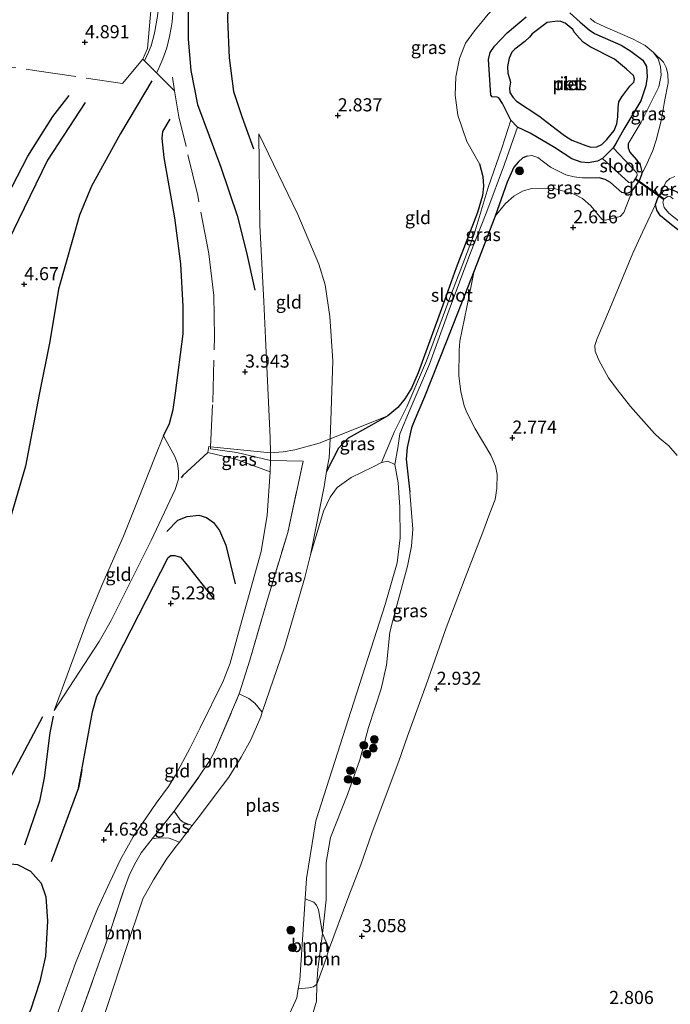
# Model space of a CAD drawing. Units: metres. Extents: x 201064 to 204716, y 481248 to 487501.
# Drawn here: x 203415 to 203539, y 482035 to 482223 of the extents above; entities that cross this region are included whole.
import ezdxf
from ezdxf.enums import TextEntityAlignment as Align

# ---------------------------------------------------------------- set-up
doc = ezdxf.new("R2010")
doc.units = ezdxf.units.M
doc.linetypes.add('IE-TERREINAFSCHEIDING', pattern=[10, 8, -2])
doc.layers.get('0').update_dxf_attribs({"lineweight": 25})
for name, color, linetype, lineweight in [('B-ME-GR-BOOM-GV-B6', 93, 'Continuous', 18), ('B-ME-GR-BOOM-S-B1', 93, 'Continuous', 18), ('B-ME-GR-STRUIKEN-GV-B6', 93, 'Continuous', 18), ('B-ME-GW-GRONDWERKLIJN-L-B1', 10, 'Continuous', 25), ('B-ME-GW-HOOGTEPUNT-S-B1', 10, 'Continuous', 25), ('B-ME-GW-INSTEEKWATERGANG-L-B1', 10, 'Continuous', 25), ('B-ME-GW-KRUINLIJN-L-B1', 93, 'Continuous', 18), ('B-ME-GW-TEENLIJN-L-B1', 93, 'Continuous', 18), ('B-ME-IE-GRASLAND-GV-B6', 93, 'Continuous', 18), ('B-ME-IE-GRONDWERKLIJN-GROND_INGERICHT-GV-B6', 253, 'Continuous', 18), ('B-ME-IE-RIET-GV-B6', 10, 'Continuous', 25), ('B-ME-IE-TERREINAFSCHEIDING-DOORGANG-L-B1', 8, 'IE-TERREINAFSCHEIDING-KUNSTMATIG-OPEN', 18), ('B-ME-IE-TERREINAFSCHEIDING-RASTERHEKWERK-L-B1', 8, 'IE-TERREINAFSCHEIDING', 18), ('B-ME-KW-DUIKER-GV-B6', 10, 'Continuous', 25), ('B-ME-OG-BREUK-L-B1', 10, 'Continuous', 25), ('B-ME-OG-WATER-GV-B6', 153, 'Continuous', 18), ('B-ME-VH-VERH_SOORT-HALF_VERHARDING-GV-B6', 8, 'IE-TERREINAFSCHEIDING-NATUURLIJK-HOUTWAL', 18)]:
    doc.layers.add(name, color=color, linetype=linetype, lineweight=lineweight)
doc.styles.add('NLCS-ISO', font='NLCS-ISO.TTF')
doc.linetypes.add('IE-TERREINAFSCHEIDING-KUNSTMATIG-OPEN', pattern='A,7,-1.5,[67,NLCS.SHX,S=0.75,R=0,X=0,Y=0],-1.5', length=10)
doc.linetypes.add('IE-TERREINAFSCHEIDING-NATUURLIJK-HOUTWAL', pattern='A,7,-1.5,[67,NLCS.SHX,S=0.75,R=45,X=0,Y=0],-1.5,7,-1.5,[70,NLCS.SHX,S=0.75,R=0,X=0,Y=0],-1.5', length=20)

# ---------------------------------------------------------------- blocks, each defined once
blk = doc.blocks.new('boom')
blk.add_hatch(color=256).paths.add_polyline_path([(-0.75, 0, 1), (0.75, 0, 1)])
blk.add_circle((0, 0), 0.75)
blk = doc.blocks.new('hoogtepunt')
for p, q in [((-0.5, 0), (0.5, 0)), ((0, 0.5), (0, -0.5))]:
    blk.add_line(p, q)

msp = doc.modelspace()

# ---------------------------------------------------------------- linework, layer by layer
at = {"layer": 'B-ME-GR-BOOM-GV-B6'}
for points in [[(203456.47, 482094.69, 3.4), (203458.28, 482093.79, 2.78), (203459.44, 482092.89, 2.44), (203460.86, 482091.18, 1.84), (203460.55, 482090.27, 1.84), (203458.67, 482085.89, 1.84), (203456.83, 482082.56, 1.84), (203454.47, 482078.76, 1.84), (203451.87, 482075.31, 1.84), (203449.05, 482071.56, 1.84), (203447.48, 482069.53, 1.84), (203445.76, 482070.16, 2.45), (203445.15, 482070.62, 2.78), (203444.03, 482072.29, 3.45), (203448.87, 482078.99, 3.33), (203450.73, 482081.75, 3.33), (203451.75, 482083.6, 3.33), (203456.47, 482094.69, 3.4)], [(203429.33, 482029.12, 1.84), (203428.87, 482029.13, 2.21), (203427.63, 482029.5, 2.61), (203426.58, 482030.36, 2.91), (203425.71, 482032.2, 3.28), (203429.86, 482043.74, 3.23), (203431.79, 482049.3, 3.3), (203434.4, 482057.21, 3.13), (203435.46, 482060, 3.15), (203436.47, 482062.08, 3.13), (203437.71, 482064.28, 3.1), (203439.8, 482067, 3.1), (203441, 482067.16, 2.89), (203443.05, 482067.11, 2.34), (203445.03, 482066.36, 1.84), (203444.21, 482065.31, 1.84), (203442.58, 482063.12, 1.84), (203440.07, 482059.18, 1.84), (203438.07, 482055.5, 1.84), (203434.65, 482045.47, 1.84), (203429.33, 482029.12, 1.84)], [(203472.36, 482048.89, 2.76), (203471.44, 482042.1, 2.76), (203471.25, 482039.22, 2.76), (203470.63, 482038.72, 2.76), (203469.72, 482038.52, 2.73), (203467.72, 482038.35, 1.84), (203468.02, 482040, 1.84), (203469.02, 482055.52, 1.84), (203470.71, 482054.9, 2.38), (203471.23, 482054.35, 2.44), (203471.59, 482053.44, 2.49), (203472.36, 482048.89, 2.76)], [(203472.36, 482048.89, 2.76), (203473.5, 482046.31, 2.79), (203473.51, 482045.65, 2.81), (203473.08, 482044.11, 2.81), (203471.25, 482039.22, 2.76), (203471.44, 482042.1, 2.76), (203472.36, 482048.89, 2.76)]]:
    msp.add_polyline3d(points, dxfattribs=at)
at = {"layer": 'B-ME-GR-STRUIKEN-GV-B6'}
for points in [[(203539.06, 482190.93, 2.56), (203538.47, 482191.05, 2.56), (203537.58, 482190.72, 2.56), (203536.44, 482189.47, 2.56), (203537.98, 482192.43, 2.56), (203538.69, 482193.04, 2.56), (203539.63, 482193.42, 2.67)], [(203547.48, 482177.55, 2.73), (203538.7, 482184.47, 2.73), (203536.9, 482185.94, 2.73), (203536.16, 482187, 2.73), (203535.96, 482188.1, 2.7), (203536.44, 482189.47, 2.56), (203537.58, 482190.72, 2.56), (203538.47, 482191.05, 2.56), (203539.06, 482190.93, 2.56)], [(203540.08, 482140.14, 2.86), (203538.5, 482142.01, 2.86), (203536.76, 482143.41, 2.82), (203535.74, 482144.37, 2.82), (203531.14, 482149.49, 2.82), (203528.59, 482152.73, 2.82), (203526.97, 482154.99, 2.82), (203525.09, 482158.36, 2.72), (203524.43, 482160.09, 2.69), (203524.38, 482161.17, 2.69), (203524.77, 482162.5, 2.69), (203527.15, 482168, 2.69), (203531.61, 482178.8, 2.76), (203533.45, 482182.76, 2.76), (203535.96, 482188.1, 2.7), (203536.16, 482187, 2.73), (203536.9, 482185.94, 2.73), (203538.7, 482184.47, 2.73), (203547.48, 482177.55, 2.73)], [(203539.31, 482189.17, 1.84), (203538.66, 482189.64, 1.84), (203538.21, 482189.63, 1.84), (203537.55, 482189.1, 1.84), (203537.31, 482188.5, 1.84), (203537.57, 482187.5, 1.84), (203538.49, 482186.42, 1.84), (203547.07, 482179.61, 1.84)]]:
    msp.add_polyline3d(points, dxfattribs=at)
at = {"layer": 'B-ME-GW-GRONDWERKLIJN-L-B1'}
for points in [[(203449.61, 482265.21, 4.18), (203448.21, 482251.24, 4.31), (203447.57, 482243.57, 4.33), (203446.97, 482235.58, 4.33), (203446.75, 482230.29, 4.33), (203446.73, 482226.12, 4.33), (203446.73, 482219.64, 4.28), (203447.22, 482213.67, 4.16), (203448.46, 482207.16, 4.01), (203452.92, 482195.19, 3.81), (203456.03, 482185.96, 3.81), (203457.83, 482178.92, 3.81), (203459.4, 482171.7, 3.83)], [(203427.03, 482207.55, 5.11), (203419.82, 482196.55, 5.03), (203414.32, 482185.16, 4.83), (203399.96, 482155.59, 4.76), (203392.71, 482138.6, 4.73), (203391.67, 482135.42, 4.71), (203390.54, 482130.27, 4.78)], [(203450.43, 482140.7, 4.45), (203445.69, 482136.34, 4.78), (203445.35, 482135.88, 4.78)], [(203425.73, 482076.72, 5.35), (203428.42, 482091.24, 5.35), (203429.28, 482094.24, 5.35), (203430.19, 482095.93, 5.3), (203442.86, 482120.68, 5.42), (203443.39, 482121.08, 5.35), (203444.17, 482121.1, 5.35), (203445.23, 482120.73, 5.35), (203446.28, 482119.52, 5.35), (203451.68, 482112.66, 4.92)], [(203418.91, 482090.3, 4.42), (203412.57, 482078.35, 4.62), (203408.7, 482072.15, 4.8), (203406.42, 482068.72, 4.58)], [(203426.38, 482080.23, 5.32), (203426.25, 482079.35, 5.33), (203425.73, 482076.72, 5.35), (203423.33, 482070.17, 5.12), (203420.52, 482062.6, 4.96)], [(203395.67, 482032.61, 4.65), (203394.62, 482040.11, 4.92), (203394.06, 482044.47, 5.03), (203394.01, 482047.61, 5.14), (203394.25, 482049.93, 5.26), (203395.18, 482052.69, 5.28), (203396.25, 482055.09, 5.05), (203398.49, 482058.7, 4.83), (203401, 482061.69, 4.65), (203402.24, 482062.42, 4.65), (203404.28, 482062.96, 4.58), (203409.04, 482062.51, 4.6), (203414.11, 482062.07, 4.6), (203416.62, 482060.81, 4.65), (203418.63, 482058.54, 4.8), (203419.5, 482055.94, 4.94), (203419.83, 482051.25, 4.85), (203419.45, 482044.59, 4.85), (203418.37, 482039.77, 4.87), (203416.59, 482034.29, 4.8), (203411.89, 482024.98, 4.42)]]:
    msp.add_polyline3d(points, dxfattribs=at)
at = {"layer": 'B-ME-GW-INSTEEKWATERGANG-L-B1'}
for points in [[(203530.74, 482199.68, 2.64), (203530.7, 482198.91, 2.64), (203531.06, 482198.06, 2.64), (203532.3, 482196.63, 2.64), (203532.99, 482195.62, 2.63), (203533.34, 482194.35, 2.63), (203533.28, 482193.74, 2.63), (203532.82, 482192.61, 2.63), (203531.59, 482190.92, 2.63), (203530.96, 482190.39, 2.63), (203530.47, 482190.19, 2.63), (203529.52, 482190.37, 2.63), (203527.37, 482192.25, 2.47), (203526.34, 482192.85, 2.47), (203525.2, 482193.19, 2.47)], [(203502.32, 482195.81, 2.38), (203502.98, 482193.44, 2.38), (203503.1, 482191.58, 2.51), (203502.87, 482189.76, 2.6), (203501.93, 482186.52, 2.64), (203497.86, 482175.97, 2.6), (203495.31, 482168.85, 2.6), (203490.63, 482155.94, 2.6), (203489.33, 482152.99, 2.6), (203488.1, 482150.96, 2.6), (203486.75, 482149.32, 2.6), (203484.83, 482147.74, 2.6), (203481.68, 482145.97, 2.8), (203477.24, 482143.46, 2.6), (203475.39, 482141.58, 2.57), (203473.14, 482137.11, 2.47)], [(203511.46, 482197.27, 2.4), (203510.59, 482196.95, 2.4), (203509.71, 482196.17, 2.4), (203508.89, 482195.21, 2.4), (203507.58, 482192.35, 2.5), (203505.29, 482185.85, 2.76), (203501.31, 482175.41, 2.92), (203495.96, 482161.77, 2.82), (203491.85, 482151.35, 2.76), (203489.84, 482146.71, 2.76), (203489.37, 482145.43, 2.69), (203488.52, 482141.68, 2.53), (203488.31, 482139.48, 2.47), (203489.05, 482133.16, 2.4)], [(203554.04, 482170.68, 2.77), (203553.22, 482172.54, 2.77), (203551.88, 482174.13, 2.77), (203547.48, 482177.55, 2.73), (203538.7, 482184.47, 2.73), (203536.9, 482185.94, 2.73), (203536.16, 482187, 2.73), (203535.96, 482188.1, 2.7), (203536.44, 482189.47, 2.56), (203537.58, 482190.72, 2.56), (203538.47, 482191.05, 2.56), (203539.06, 482190.93, 2.56), (203540.15, 482190.45, 2.56), (203554.17, 482178.85, 2.7), (203554.89, 482178.31, 2.7), (203555.67, 482177.92, 2.7), (203556.62, 482177.81, 2.77)]]:
    msp.add_polyline3d(points, dxfattribs=at)
at = {"layer": 'B-ME-GW-KRUINLIJN-L-B1'}
for points in [[(203507.59, 482228.12, 2.38), (203504.01, 482224.41, 2.31), (203501.38, 482221.25, 2.35), (203499.68, 482218.85, 2.28), (203498.52, 482215.94, 2.22), (203497.83, 482212.47, 2.22), (203497.71, 482208.97, 2.19), (203498.21, 482205.13, 2.19), (203499.92, 482200.13, 2.22), (203502.32, 482195.81, 2.38)], [(203523.48, 482223.6, 2.44), (203524.37, 482222.88, 2.44), (203526.24, 482221.97, 2.44), (203531.56, 482219.7, 2.51), (203533.95, 482218.42, 2.57), (203535.58, 482217.1, 2.57), (203536.43, 482215.86, 2.57), (203536.9, 482214.41, 2.6), (203537.04, 482212.75, 2.64), (203536.58, 482210.55, 2.64), (203533.22, 482203.82, 2.64), (203530.74, 482199.68, 2.64)], [(203421.31, 482032.46, 4.43), (203425.19, 482043.22, 4.34), (203429.42, 482053.64, 4.3), (203431.77, 482058.69, 4.17), (203433.77, 482063.01, 4.05), (203436.2, 482067.36, 4.08), (203440.58, 482073.82, 4.21), (203442.97, 482076.97, 4.43), (203444.31, 482079.11, 4.43), (203446.99, 482084.25, 4.3), (203449, 482088.18, 4.46), (203453.4, 482097.11, 4.34), (203454.7, 482100.51, 4.3), (203456.69, 482107.71, 4.17), (203460.62, 482121.86, 4.4), (203461.79, 482128.74, 4.4), (203462.38, 482137.05, 4.4), (203462.41, 482139.2, 4.4), (203462.43, 482140.67, 4.38), (203462.35, 482143.5, 4.08), (203461.45, 482162.54, 3.76), (203461.18, 482169.56, 3.72), (203460.41, 482184.14, 3.4), (203460.22, 482201.55, 3.27)], [(203525.2, 482193.19, 2.47), (203521.99, 482193.19, 2.44), (203520.4, 482193.34, 2.47), (203518.8, 482193.75, 2.4), (203515.91, 482195.23, 2.4), (203513.47, 482197.02, 2.4), (203512.29, 482197.45, 2.4), (203511.46, 482197.27, 2.4)], [(203441.98, 482143.92, 3.6), (203444.16, 482139.94, 4.46), (203444.69, 482138.64, 4.65), (203444.87, 482137.17, 4.74), (203444.85, 482135.66, 4.74), (203444.2, 482133.66, 4.85), (203439.62, 482123.93, 4.83), (203432.02, 482108.63, 4.85), (203429.72, 482104.63, 4.62), (203421.11, 482091.45, 4.37)], [(203446.48, 482013.47, 2.59), (203455.21, 482019.55, 2.53), (203462.32, 482024.62, 2.57), (203468.91, 482029.6, 2.76), (203469.61, 482030.56, 2.76), (203471.19, 482035.99, 2.76), (203471.25, 482039.22, 2.76), (203471.44, 482042.1, 2.76), (203472.36, 482048.89, 2.76), (203473.05, 482055.37, 2.76), (203473.05, 482062.49, 2.66), (203473.89, 482067.21, 2.66), (203477.15, 482075.44, 2.66), (203479.5, 482082.08, 2.66), (203481.16, 482088.21, 2.53), (203483.54, 482095.6, 2.53), (203484.54, 482100.13, 2.53), (203485.23, 482106.43, 2.47), (203486.2, 482110.38, 2.47), (203488.59, 482119.06, 2.47), (203489.35, 482122.87, 2.47), (203489.61, 482126.12, 2.47), (203489.05, 482133.16, 2.4)]]:
    msp.add_polyline3d(points, dxfattribs=at)
at = {"layer": 'B-ME-GW-TEENLIJN-L-B1'}
for points in [[(203460.22, 482201.55, 3.27), (203467.61, 482186.16, 3.21), (203471.66, 482176.71, 2.98), (203472.84, 482172.71, 2.98), (203473.72, 482166.7, 2.95), (203474.34, 482158.2, 2.86), (203473.96, 482146.84, 2.63), (203473.79, 482143.32, 2.58), (203473.61, 482139.74, 2.53), (203473.14, 482137.11, 2.47), (203472.64, 482134.26, 2.4), (203470.05, 482121.21, 1.84)], [(203441.98, 482143.92, 3.6), (203440.41, 482139.97, 3.51), (203437.15, 482131.76, 3.35), (203434.38, 482124.76, 3.28), (203430.15, 482115.2, 3.44), (203427.39, 482108.59, 3.6), (203421.11, 482091.45, 4.37)]]:
    msp.add_polyline3d(points, dxfattribs=at)
at = {"layer": 'B-ME-IE-GRASLAND-GV-B6'}
for points in [[(203531.59, 482190.92, 2.63), (203530.96, 482190.39, 2.63), (203530.47, 482190.19, 2.63), (203529.52, 482190.37, 2.63), (203527.37, 482192.25, 2.47), (203526.34, 482192.85, 2.47), (203525.2, 482193.19, 2.47), (203521.99, 482193.19, 2.44), (203520.4, 482193.34, 2.47), (203518.8, 482193.75, 2.4), (203515.91, 482195.23, 2.4), (203513.47, 482197.02, 2.4), (203512.29, 482197.45, 2.4), (203511.46, 482197.27, 2.4), (203510.59, 482196.95, 2.4), (203509.71, 482196.17, 2.4), (203508.89, 482195.21, 2.4), (203507.58, 482192.35, 2.5), (203505.29, 482185.85, 2.76), (203501.31, 482175.41, 2.92), (203495.96, 482161.77, 2.82), (203491.85, 482151.35, 2.76), (203489.84, 482146.71, 2.76), (203489.37, 482145.43, 2.69), (203488.52, 482141.68, 2.53), (203488.31, 482139.48, 2.47), (203489.05, 482133.16, 2.4), (203489.61, 482126.12, 2.47), (203489.35, 482122.87, 2.47), (203488.59, 482119.06, 2.47), (203486.2, 482110.38, 2.47), (203485.23, 482106.43, 2.47), (203484.54, 482100.13, 2.53), (203483.54, 482095.6, 2.53), (203481.16, 482088.21, 2.53), (203479.5, 482082.08, 2.66), (203477.15, 482075.44, 2.66), (203473.89, 482067.21, 2.66), (203473.05, 482062.49, 2.66), (203473.05, 482055.37, 2.76), (203472.36, 482048.89, 2.76), (203471.59, 482053.44, 2.49), (203471.23, 482054.35, 2.44), (203470.71, 482054.9, 2.38), (203469.02, 482055.52, 1.84), (203469.27, 482059.4, 1.84), (203471.1, 482070.4, 1.84), (203477.25, 482089.69, 1.84), (203484.33, 482111.72, 1.84), (203486.63, 482119.65, 1.84), (203487.17, 482124.46, 1.84), (203487.12, 482130.31, 1.84), (203486.8, 482134.92, 1.84), (203486.15, 482138.41, 1.84), (203486.76, 482141.62, 2.17), (203487.14, 482144.27, 2.18), (203489.1, 482148.98, 2.19), (203492.81, 482157.6, 2.27), (203496.52, 482167.97, 2.23), (203500.46, 482178.52, 2.12), (203503.72, 482186.71, 2.28), (203507.13, 482195.8, 2.18), (203509.6, 482202.83, 1.78), (203512.01, 482201.66, 1.78), (203516.68, 482198.98, 1.78), (203519.99, 482196.82, 1.78), (203521.71, 482196.18, 1.78), (203523.08, 482196.04, 1.78), (203524.84, 482196.35, 1.78), (203525.81, 482196.87, 1.78), (203530.82, 482192.27, 1.78), (203531.38, 482192.2, 1.78), (203531.73, 482192.39, 1.78), (203532.41, 482193.62, 1.78), (203532.35, 482194.1, 1.78), (203527.83, 482198.86, 1.78), (203528.34, 482199.73, 1.78), (203529.91, 482202.44, 1.78), (203533.13, 482207.88, 1.78), (203534.09, 482210.72, 1.78), (203534.37, 482212.43, 1.78), (203534.23, 482214.41, 1.78), (203533.49, 482215.6, 1.78), (203531.25, 482217.35, 1.78), (203529.38, 482218.46, 1.78), (203524.29, 482220.72, 1.78), (203523.24, 482221.4, 1.78), (203521.52, 482222.89, 1.78), (203519.55, 482224.65, 1.78)], [(203511.21, 482223.87, 1.78), (203507.58, 482220.82, 1.78), (203505.17, 482218.28, 1.78), (203504.36, 482217.1, 1.78), (203504.05, 482215.77, 1.78), (203504.5, 482208.95, 1.78), (203504.73, 482208.65, 1.78), (203505.69, 482208.57, 1.78), (203506.01, 482208.44, 1.78), (203506.73, 482207.35, 1.78), (203508.29, 482204.19, 1.78), (203506.59, 482198.85, 2.06), (203504, 482191.3, 2.18), (203501.28, 482182.42, 2.2), (203496.45, 482169.72, 2.2), (203492.24, 482158.22, 2.19), (203488.43, 482149.45, 2.2), (203486.13, 482144.77, 2.07), (203483.59, 482138.82, 1.84), (203482.05, 482138.01, 1.84), (203477.83, 482135.93, 1.84), (203475.15, 482134.02, 1.84), (203473.81, 482132.21, 1.84), (203472.54, 482129.51, 1.84), (203470.05, 482121.21, 1.84), (203472.64, 482134.26, 2.4), (203473.14, 482137.11, 2.47), (203475.39, 482141.58, 2.57), (203477.24, 482143.46, 2.6), (203481.68, 482145.97, 2.8), (203484.83, 482147.74, 2.6), (203486.75, 482149.32, 2.6), (203488.1, 482150.96, 2.6), (203489.33, 482152.99, 2.6), (203490.63, 482155.94, 2.6), (203495.31, 482168.85, 2.6), (203497.86, 482175.97, 2.6), (203501.93, 482186.52, 2.64), (203502.87, 482189.76, 2.6), (203503.1, 482191.58, 2.51), (203502.98, 482193.44, 2.38), (203502.32, 482195.81, 2.38), (203499.92, 482200.13, 2.22), (203498.21, 482205.13, 2.19), (203497.71, 482208.97, 2.19), (203497.83, 482212.47, 2.22), (203498.52, 482215.94, 2.22), (203499.68, 482218.85, 2.28), (203501.38, 482221.25, 2.35), (203504.01, 482224.41, 2.31)], [(203523.48, 482223.6, 2.44), (203524.37, 482222.88, 2.44), (203526.24, 482221.97, 2.44), (203531.56, 482219.7, 2.51), (203533.95, 482218.42, 2.57), (203535.58, 482217.1, 2.57), (203536.43, 482215.86, 2.57), (203536.9, 482214.41, 2.6), (203537.04, 482212.75, 2.64), (203536.58, 482210.55, 2.64), (203533.22, 482203.82, 2.64), (203530.74, 482199.68, 2.64), (203530.7, 482198.91, 2.64), (203531.06, 482198.06, 2.64), (203532.3, 482196.63, 2.64), (203532.99, 482195.62, 2.63), (203533.34, 482194.35, 2.63), (203533.28, 482193.74, 2.63), (203532.82, 482192.61, 2.63), (203531.59, 482190.92, 2.63)], [(203535.58, 482217.1, 2.57), (203537.46, 482215.27, 2.63), (203537.99, 482214.2, 2.63), (203538.31, 482213.02, 2.63), (203538.38, 482211.3, 2.63), (203537.66, 482207.74, 2.63), (203537.06, 482204.32, 2.63), (203536.04, 482200.35, 2.63), (203535.44, 482198.36, 2.63), (203534.37, 482195.97, 2.63), (203533.28, 482193.74, 2.63), (203533.34, 482194.35, 2.63), (203532.99, 482195.62, 2.63), (203532.3, 482196.63, 2.64), (203531.06, 482198.06, 2.64), (203530.7, 482198.91, 2.64), (203530.74, 482199.68, 2.64), (203533.22, 482203.82, 2.64), (203536.58, 482210.55, 2.64), (203537.04, 482212.75, 2.64), (203536.9, 482214.41, 2.6), (203536.43, 482215.86, 2.57), (203535.58, 482217.1, 2.57)], [(203531.59, 482190.92, 2.63), (203529.91, 482186.56, 2.63), (203529.19, 482185.78, 2.67), (203526.37, 482185.1, 2.67), (203525.72, 482185.23, 2.7), (203525.31, 482185.72, 2.7), (203523.58, 482187.82, 2.7), (203522, 482189.21, 2.7), (203520.42, 482190.06, 2.7), (203516.85, 482191.07, 2.7), (203514.77, 482191.21, 2.7), (203512.24, 482191.11, 2.7), (203510.54, 482190.59, 2.7), (203508.87, 482189.66, 2.7), (203507.32, 482188.28, 2.7), (203505.29, 482185.85, 2.76), (203507.58, 482192.35, 2.5), (203508.89, 482195.21, 2.4), (203509.71, 482196.17, 2.4), (203510.59, 482196.95, 2.4), (203511.46, 482197.27, 2.4), (203512.29, 482197.45, 2.4), (203513.47, 482197.02, 2.4), (203515.91, 482195.23, 2.4), (203518.8, 482193.75, 2.4), (203520.4, 482193.34, 2.47), (203521.99, 482193.19, 2.44), (203525.2, 482193.19, 2.47), (203526.34, 482192.85, 2.47), (203527.37, 482192.25, 2.47), (203529.52, 482190.37, 2.63), (203530.47, 482190.19, 2.63), (203530.96, 482190.39, 2.63), (203531.59, 482190.92, 2.63)], [(203472.36, 482048.89, 2.76), (203473.05, 482055.37, 2.76), (203473.05, 482062.49, 2.66), (203473.89, 482067.21, 2.66), (203477.15, 482075.44, 2.66), (203479.5, 482082.08, 2.66), (203481.16, 482088.21, 2.53), (203483.54, 482095.6, 2.53), (203484.54, 482100.13, 2.53), (203485.23, 482106.43, 2.47), (203486.2, 482110.38, 2.47), (203488.59, 482119.06, 2.47), (203489.35, 482122.87, 2.47), (203489.61, 482126.12, 2.47), (203489.05, 482133.16, 2.4), (203488.31, 482139.48, 2.47), (203488.52, 482141.68, 2.53), (203489.37, 482145.43, 2.69), (203489.84, 482146.71, 2.76), (203491.85, 482151.35, 2.76), (203495.96, 482161.77, 2.82), (203501.31, 482175.41, 2.92), (203499.94, 482168.5, 2.89), (203498.58, 482161.98, 2.89), (203498.45, 482160.2, 2.89), (203498.4, 482155.37, 2.89), (203498.77, 482152.39, 2.89), (203499.39, 482149.67, 2.89), (203499.9, 482148.39, 2.89), (203501.49, 482145.25, 2.89), (203504.49, 482140.22, 2.86), (203505.41, 482138.12, 2.86), (203505.73, 482136.55, 2.86), (203505.66, 482133.87, 2.86), (203505.31, 482131.75, 2.86), (203504.32, 482129.14, 2.86), (203502.97, 482125.53, 2.86), (203499.57, 482116.82, 2.91), (203498.16, 482113.1, 2.91), (203495.98, 482107.28, 2.89), (203492.14, 482096.41, 2.86), (203488.59, 482086.58, 2.89), (203486.93, 482081.82, 2.89), (203481.84, 482068.25, 3.01), (203479.66, 482062.05, 2.94), (203477.39, 482056.09, 2.94), (203473.51, 482045.65, 2.81), (203473.5, 482046.31, 2.79), (203472.36, 482048.89, 2.76)], [(203473.14, 482137.11, 2.47), (203473.61, 482139.74, 2.53), (203473.79, 482143.32, 2.58), (203484.83, 482147.74, 2.6), (203481.68, 482145.97, 2.8), (203477.24, 482143.46, 2.6), (203475.39, 482141.58, 2.57), (203473.14, 482137.11, 2.47)], [(203456.47, 482094.69, 3.4), (203458.46, 482101.08, 3.38), (203461.66, 482112.03, 3.3), (203465.71, 482125.45, 3.2), (203468.67, 482139.07, 3.15), (203462.41, 482139.2, 4.4), (203462.43, 482140.67, 4.38), (203464.84, 482140.84, 3.82), (203467.1, 482141.23, 3.42), (203471.71, 482142.49, 2.87), (203473.79, 482143.32, 2.58), (203473.61, 482139.74, 2.53), (203473.14, 482137.11, 2.47), (203472.64, 482134.26, 2.4), (203470.05, 482121.21, 1.84), (203468.98, 482116.84, 1.84), (203465.12, 482103.57, 1.84), (203460.86, 482091.18, 1.84), (203459.44, 482092.89, 2.44), (203458.28, 482093.79, 2.78), (203456.47, 482094.69, 3.4)], [(203462.38, 482137.05, 4.4), (203455.79, 482139.47, 4.58), (203450.43, 482140.7, 4.45), (203450.65, 482141.85, 4.3), (203450.96, 482141.82, 4.31), (203462.43, 482140.67, 4.38), (203462.41, 482139.2, 4.4), (203462.38, 482137.05, 4.4)], [(203447.48, 482069.53, 1.84), (203445.03, 482066.36, 1.84), (203443.05, 482067.11, 2.34), (203441, 482067.16, 2.89), (203439.8, 482067, 3.1), (203444.03, 482072.29, 3.45), (203445.15, 482070.62, 2.78), (203445.76, 482070.16, 2.45), (203447.48, 482069.53, 1.84)], [(203471.25, 482039.22, 2.76), (203471.19, 482035.99, 2.76), (203469.61, 482030.56, 2.76), (203468.91, 482029.6, 2.76), (203462.32, 482024.62, 2.57), (203455.21, 482019.55, 2.53), (203446.48, 482013.47, 2.59), (203442.34, 482014.65, 1.84), (203447.35, 482017.82, 1.84), (203460.24, 482027.42, 1.84), (203465.86, 482033.12, 1.84), (203467.42, 482036.64, 1.84), (203467.72, 482038.35, 1.84), (203469.72, 482038.52, 2.73), (203470.63, 482038.72, 2.76), (203471.25, 482039.22, 2.76)]]:
    msp.add_polyline3d(points, dxfattribs=at)
at = {"layer": 'B-ME-IE-GRONDWERKLIJN-GROND_INGERICHT-GV-B6'}
for points in [[(203441.23, 482226.62, 4.55), (203440.72, 482223.23, 4.51), (203440.25, 482220.78, 4.51), (203439.61, 482218.37, 4.58), (203439.11, 482217.13, 4.6), (203438.36, 482215.48, 4.66), (203440.65, 482213.2, 4.61), (203440.97, 482213.78, 4.59), (203441.31, 482214.53, 4.59), (203441.85, 482215.86, 4.59), (203442.62, 482217.98, 4.5), (203443.11, 482220.16, 4.46), (203443.45, 482221.79, 4.46), (203443.64, 482222.97, 4.44), (203443.89, 482226.3, 4.54)], [(203504.01, 482224.41, 2.31), (203501.38, 482221.25, 2.35), (203499.68, 482218.85, 2.28), (203498.52, 482215.94, 2.22), (203497.83, 482212.47, 2.22), (203497.71, 482208.97, 2.19), (203498.21, 482205.13, 2.19), (203499.92, 482200.13, 2.22), (203502.32, 482195.81, 2.38), (203502.98, 482193.44, 2.38), (203503.1, 482191.58, 2.51), (203502.87, 482189.76, 2.6), (203501.93, 482186.52, 2.64), (203497.86, 482175.97, 2.6), (203495.31, 482168.85, 2.6), (203490.63, 482155.94, 2.6), (203489.33, 482152.99, 2.6), (203488.1, 482150.96, 2.6), (203486.75, 482149.32, 2.6), (203484.83, 482147.74, 2.6), (203473.79, 482143.32, 2.58), (203473.96, 482146.84, 2.63), (203474.34, 482158.2, 2.86), (203473.72, 482166.7, 2.95), (203472.84, 482172.71, 2.98), (203471.66, 482176.71, 2.98), (203467.61, 482186.16, 3.21), (203460.22, 482201.55, 3.27), (203460.41, 482184.14, 3.4), (203461.18, 482169.56, 3.72), (203461.45, 482162.54, 3.76), (203462.35, 482143.5, 4.08), (203462.43, 482140.67, 4.38), (203450.96, 482141.82, 4.31), (203450.65, 482141.85, 4.3), (203450.43, 482140.7, 4.45), (203455.79, 482139.47, 4.58), (203462.38, 482137.05, 4.4), (203461.79, 482128.74, 4.4), (203460.62, 482121.86, 4.4), (203456.69, 482107.71, 4.17), (203454.7, 482100.51, 4.3), (203453.4, 482097.11, 4.34), (203449, 482088.18, 4.46), (203446.99, 482084.25, 4.3), (203444.31, 482079.11, 4.43), (203442.97, 482076.97, 4.43), (203440.58, 482073.82, 4.21), (203436.2, 482067.36, 4.08), (203433.77, 482063.01, 4.05), (203431.77, 482058.69, 4.17), (203429.42, 482053.64, 4.3), (203425.19, 482043.22, 4.34), (203421.31, 482032.46, 4.43)], [(203469.61, 482030.56, 2.76), (203471.19, 482035.99, 2.76), (203471.25, 482039.22, 2.76), (203473.08, 482044.11, 2.81), (203473.51, 482045.65, 2.81), (203477.39, 482056.09, 2.94), (203479.66, 482062.05, 2.94), (203481.84, 482068.25, 3.01), (203486.93, 482081.82, 2.89), (203488.59, 482086.58, 2.89), (203492.14, 482096.41, 2.86), (203495.98, 482107.28, 2.89), (203498.16, 482113.1, 2.91), (203499.57, 482116.82, 2.91), (203502.97, 482125.53, 2.86), (203504.32, 482129.14, 2.86), (203505.31, 482131.75, 2.86), (203505.66, 482133.87, 2.86), (203505.73, 482136.55, 2.86), (203505.41, 482138.12, 2.86), (203504.49, 482140.22, 2.86), (203501.49, 482145.25, 2.89), (203499.9, 482148.39, 2.89), (203499.39, 482149.67, 2.89), (203498.77, 482152.39, 2.89), (203498.4, 482155.37, 2.89), (203498.45, 482160.2, 2.89), (203498.58, 482161.98, 2.89), (203499.94, 482168.5, 2.89), (203501.31, 482175.41, 2.92), (203505.29, 482185.85, 2.76), (203507.32, 482188.28, 2.7), (203508.87, 482189.66, 2.7), (203510.54, 482190.59, 2.7), (203512.24, 482191.11, 2.7), (203514.77, 482191.21, 2.7), (203516.85, 482191.07, 2.7), (203520.42, 482190.06, 2.7), (203522, 482189.21, 2.7), (203523.58, 482187.82, 2.7), (203525.31, 482185.72, 2.7), (203525.72, 482185.23, 2.7), (203526.37, 482185.1, 2.67), (203529.19, 482185.78, 2.67), (203529.91, 482186.56, 2.63), (203531.59, 482190.92, 2.63), (203532.82, 482192.61, 2.63), (203533.28, 482193.74, 2.63), (203534.37, 482195.97, 2.63), (203535.44, 482198.36, 2.63), (203536.04, 482200.35, 2.63), (203537.06, 482204.32, 2.63), (203537.66, 482207.74, 2.63), (203538.38, 482211.3, 2.63), (203538.31, 482213.02, 2.63), (203537.99, 482214.2, 2.63), (203537.46, 482215.27, 2.63), (203535.58, 482217.1, 2.57), (203533.95, 482218.42, 2.57), (203531.56, 482219.7, 2.51), (203526.24, 482221.97, 2.44), (203524.37, 482222.88, 2.44), (203523.48, 482223.6, 2.44)], [(203473.79, 482143.32, 2.58), (203471.71, 482142.49, 2.87), (203467.1, 482141.23, 3.42), (203464.84, 482140.84, 3.82), (203462.43, 482140.67, 4.38), (203462.35, 482143.5, 4.08), (203461.45, 482162.54, 3.76), (203461.18, 482169.56, 3.72), (203460.41, 482184.14, 3.4), (203460.22, 482201.55, 3.27), (203467.61, 482186.16, 3.21), (203471.66, 482176.71, 2.98), (203472.84, 482172.71, 2.98), (203473.72, 482166.7, 2.95), (203474.34, 482158.2, 2.86), (203473.96, 482146.84, 2.63), (203473.79, 482143.32, 2.58)], [(203539.63, 482193.42, 2.67), (203538.69, 482193.04, 2.56), (203537.98, 482192.43, 2.56), (203536.44, 482189.47, 2.56), (203535.96, 482188.1, 2.7), (203533.45, 482182.76, 2.76), (203531.61, 482178.8, 2.76), (203527.15, 482168, 2.69), (203524.77, 482162.5, 2.69), (203524.38, 482161.17, 2.69), (203524.43, 482160.09, 2.69), (203525.09, 482158.36, 2.72), (203526.97, 482154.99, 2.82), (203528.59, 482152.73, 2.82), (203531.14, 482149.49, 2.82), (203535.74, 482144.37, 2.82), (203536.76, 482143.41, 2.82), (203538.5, 482142.01, 2.86), (203540.08, 482140.14, 2.86)], [(203441.98, 482143.92, 3.6), (203440.41, 482139.97, 3.51), (203437.15, 482131.76, 3.35), (203434.38, 482124.76, 3.28), (203430.15, 482115.2, 3.44), (203427.39, 482108.59, 3.6), (203421.11, 482091.45, 4.37), (203429.72, 482104.63, 4.62), (203432.02, 482108.63, 4.85), (203439.62, 482123.93, 4.83), (203444.2, 482133.66, 4.85), (203444.85, 482135.66, 4.74), (203444.87, 482137.17, 4.74), (203444.69, 482138.64, 4.65), (203444.16, 482139.94, 4.46), (203441.98, 482143.92, 3.6)], [(203441.98, 482143.92, 3.6), (203444.16, 482139.94, 4.46), (203444.69, 482138.64, 4.65), (203444.87, 482137.17, 4.74), (203444.85, 482135.66, 4.74), (203444.2, 482133.66, 4.85), (203439.62, 482123.93, 4.83), (203432.02, 482108.63, 4.85), (203429.72, 482104.63, 4.62), (203421.11, 482091.45, 4.37), (203427.39, 482108.59, 3.6), (203430.15, 482115.2, 3.44), (203434.38, 482124.76, 3.28), (203437.15, 482131.76, 3.35), (203440.41, 482139.97, 3.51), (203441.98, 482143.92, 3.6)], [(203462.38, 482137.05, 4.4), (203462.41, 482139.2, 4.4), (203468.67, 482139.07, 3.15), (203465.71, 482125.45, 3.2), (203461.66, 482112.03, 3.3), (203458.46, 482101.08, 3.38), (203456.47, 482094.69, 3.4), (203451.75, 482083.6, 3.33), (203450.73, 482081.75, 3.33), (203448.87, 482078.99, 3.33), (203444.03, 482072.29, 3.45), (203439.8, 482067, 3.1), (203437.71, 482064.28, 3.1), (203436.47, 482062.08, 3.13), (203435.46, 482060, 3.15), (203434.4, 482057.21, 3.13), (203431.79, 482049.3, 3.3), (203429.86, 482043.74, 3.23), (203425.71, 482032.2, 3.28)], [(203421.31, 482032.46, 4.43), (203425.19, 482043.22, 4.34), (203429.42, 482053.64, 4.3), (203431.77, 482058.69, 4.17), (203433.77, 482063.01, 4.05), (203436.2, 482067.36, 4.08), (203440.58, 482073.82, 4.21), (203442.97, 482076.97, 4.43), (203444.31, 482079.11, 4.43), (203446.99, 482084.25, 4.3), (203449, 482088.18, 4.46), (203453.4, 482097.11, 4.34), (203454.7, 482100.51, 4.3), (203456.69, 482107.71, 4.17), (203460.62, 482121.86, 4.4), (203461.79, 482128.74, 4.4), (203462.38, 482137.05, 4.4)]]:
    msp.add_polyline3d(points, dxfattribs=at)
at = {"layer": 'B-ME-IE-RIET-GV-B6'}
for points in [[(203509.6, 482202.83, 1.78), (203508.29, 482204.19, 1.78), (203506.73, 482207.35, 1.78), (203506.01, 482208.44, 1.78), (203505.69, 482208.57, 1.78), (203504.73, 482208.65, 1.78), (203504.5, 482208.95, 1.78), (203504.05, 482215.77, 1.78), (203504.36, 482217.1, 1.78), (203505.17, 482218.28, 1.78), (203507.58, 482220.82, 1.78), (203511.21, 482223.87, 1.78)], [(203519.55, 482224.65, 1.78), (203521.52, 482222.89, 1.78), (203523.24, 482221.4, 1.78), (203524.29, 482220.72, 1.78), (203529.38, 482218.46, 1.78), (203531.25, 482217.35, 1.78), (203533.49, 482215.6, 1.78), (203534.23, 482214.41, 1.78), (203534.37, 482212.43, 1.78), (203534.09, 482210.72, 1.78), (203533.13, 482207.88, 1.78), (203529.91, 482202.44, 1.78), (203528.34, 482199.73, 1.78), (203527.83, 482198.86, 1.78), (203525.81, 482196.87, 1.78), (203524.84, 482196.35, 1.78), (203523.08, 482196.04, 1.78), (203521.71, 482196.18, 1.78), (203519.99, 482196.82, 1.78), (203516.68, 482198.98, 1.78), (203512.01, 482201.66, 1.78), (203509.6, 482202.83, 1.78)], [(203518.56, 482201.26, 1.78), (203519.93, 482200.35, 1.78), (203522.63, 482199.35, 1.78), (203523.61, 482199.04, 1.78), (203524.76, 482199.08, 1.78), (203525.68, 482199.53, 1.78), (203526.67, 482200.49, 1.78), (203528.04, 482202.21, 1.78), (203528.58, 482203.47, 1.78), (203528.74, 482204.79, 1.78), (203528.8, 482206.55, 1.78), (203528.93, 482207.68, 1.78), (203529.52, 482208.62, 1.78), (203531.06, 482210.68, 1.78), (203531.78, 482211.41, 1.78), (203531.95, 482212.08, 1.78), (203531.73, 482212.68, 1.78), (203530.42, 482213.89, 1.78), (203528.12, 482215.8, 1.78), (203523.48, 482218.16, 1.78), (203522.12, 482219.07, 1.78), (203521.42, 482219.81, 1.78), (203520.49, 482220.93, 1.78), (203520.17, 482221.45, 1.78), (203518.7, 482222.7, 1.78), (203517.84, 482223.02, 1.78), (203517.25, 482223.1, 1.78), (203515.24, 482222.82, 1.78), (203512.37, 482220.67, 1.78), (203511.88, 482219.99, 1.78), (203511.01, 482219.17, 1.78), (203509.08, 482217.75, 1.78), (203508.49, 482217.14, 1.78), (203507.99, 482216.01, 1.78), (203507.7, 482214.42, 1.78), (203507.74, 482213.13, 1.78), (203508.04, 482212.12, 1.78), (203508.23, 482211.4, 1.78), (203508.07, 482210.26, 1.78), (203508.09, 482209.43, 1.78), (203508.68, 482208.59, 1.78), (203509.38, 482207.82, 1.78), (203513.65, 482204.97, 1.78), (203516.94, 482202.48, 1.78), (203518.56, 482201.26, 1.78)]]:
    msp.add_polyline3d(points, dxfattribs=at)
at = {"layer": 'B-ME-IE-TERREINAFSCHEIDING-DOORGANG-L-B1'}
msp.add_line((203438.05, 482215.79, 4.67), (203444.08, 482209.78, 4.53), dxfattribs=at)
at = {"layer": 'B-ME-IE-TERREINAFSCHEIDING-RASTERHEKWERK-L-B1'}
for points in [[(203347.96, 482224.16, 4.42), (203362.7, 482221.79, 4.73), (203384, 482218.38, 5.09), (203395.8, 482216.76, 5.04), (203405.89, 482215.27, 5.15), (203417.36, 482213.67, 5.19), (203434.19, 482211.17, 4.93), (203438.05, 482215.79, 4.67), (203438.91, 482217.84, 4.67), (203440.36, 482233.38, 4.67)], [(203425.71, 482032.2, 3.28), (203429.86, 482043.74, 3.23), (203431.79, 482049.3, 3.3), (203434.4, 482057.21, 3.13), (203435.46, 482060, 3.15), (203436.47, 482062.08, 3.13), (203437.71, 482064.28, 3.1), (203439.8, 482067, 3.1), (203444.03, 482072.29, 3.45), (203448.87, 482078.99, 3.33), (203450.73, 482081.75, 3.33), (203451.75, 482083.6, 3.33), (203456.47, 482094.69, 3.4), (203458.46, 482101.08, 3.38), (203461.66, 482112.03, 3.3), (203465.71, 482125.45, 3.2), (203468.67, 482139.07, 3.15), (203462.41, 482139.2, 4.4), (203456.02, 482140.74, 4.47), (203450.94, 482141.42, 4.33), (203450.96, 482141.82, 4.31), (203451.39, 482150.34, 3.95), (203451.75, 482162.8, 3.8), (203451.59, 482170.69, 3.85), (203450.66, 482178.75, 3.85), (203448.52, 482189.8, 3.93), (203446.29, 482199.12, 3.93), (203444.94, 482204.83, 4.04), (203444.08, 482209.78, 4.53), (203443.74, 482212.39, 4.53)]]:
    msp.add_polyline3d(points, dxfattribs=at)
at = {"layer": 'B-ME-KW-DUIKER-GV-B6'}
msp.add_polyline3d([(203537.61, 482189.18, 1.84), (203537.49, 482189.02, 1.84), (203531.99, 482192.89, 1.78), (203532.1, 482193.05, 1.78), (203537.61, 482189.18, 1.84)], dxfattribs=at)
at = {"layer": 'B-ME-OG-BREUK-L-B1'}
for points in [[(203456.6, 482265.15, 3.75), (203455.53, 482252.31, 3.65), (203454.68, 482240.95, 3.55), (203454.45, 482231.2, 3.53), (203454.22, 482223.42, 3.45), (203454.5, 482216.07, 3.48), (203455.37, 482209.65, 3.45), (203456.98, 482204.87, 3.45), (203459.2, 482198.71, 3.4)], [(203439.78, 482211.65, 4.51), (203433.81, 482201.65, 4.45), (203428.22, 482191.55, 4.48), (203425.97, 482186.04, 4.48), (203421.96, 482171.94, 4.51), (203420.31, 482161.92, 4.71), (203418.25, 482151.78, 4.66), (203415.63, 482138.14, 4.4), (203409.93, 482118.8, 4.13), (203399.49, 482097.47, 4.13)], [(203382.77, 482124.98, 4.3), (203385.19, 482131.14, 4.32), (203386.39, 482135.84, 4.32), (203387.21, 482139.11, 4.24), (203388.19, 482141.68, 4.19), (203389.49, 482144.25, 4.09), (203394.7, 482153.83, 4.19), (203399.65, 482165.64, 4.19), (203401.62, 482169.46, 4.17), (203416.11, 482197.33, 4.8), (203420.84, 482204.86, 4.97), (203423.95, 482208.88, 5.02)], [(203441.98, 482143.92, 3.6), (203443.12, 482146.28, 3.47), (203443.84, 482148.94, 3.35), (203444.3, 482152.07, 3.35), (203445.75, 482163.37, 3.3), (203445.76, 482168.62, 3.27), (203445.28, 482176.74, 3.4), (203444.16, 482185.55, 3.57), (203442.13, 482197.02, 3.78), (203441.72, 482200.64, 3.85), (203441.88, 482202.02, 3.88), (203443.27, 482204.34, 3.88)], [(203442.62, 482125.62, 5.05), (203444.75, 482127.81, 5.07), (203446.52, 482128.5, 5.05), (203448.73, 482128.76, 4.85), (203450.22, 482128.31, 4.7), (203451.54, 482127.4, 4.62), (203452.69, 482125.84, 4.65), (203453.88, 482123.03, 4.62), (203455.7, 482115.66, 4.8)], [(203420.9, 482090.39, 4.39), (203420.26, 482087.2, 4.44), (203419.23, 482078.61, 4.46), (203418.29, 482074.16, 4.53), (203415.45, 482065.75, 4.6)]]:
    msp.add_polyline3d(points, dxfattribs=at)
at = {"layer": 'B-ME-OG-WATER-GV-B6'}
for points in [[(203518.56, 482201.26, 1.78), (203516.94, 482202.48, 1.78), (203513.65, 482204.97, 1.78), (203509.38, 482207.82, 1.78), (203508.68, 482208.59, 1.78), (203508.09, 482209.43, 1.78), (203508.07, 482210.26, 1.78), (203508.23, 482211.4, 1.78), (203508.04, 482212.12, 1.78), (203507.74, 482213.13, 1.78), (203507.7, 482214.42, 1.78), (203507.99, 482216.01, 1.78), (203508.49, 482217.14, 1.78), (203509.08, 482217.75, 1.78), (203511.01, 482219.17, 1.78), (203511.88, 482219.99, 1.78), (203512.37, 482220.67, 1.78), (203515.24, 482222.82, 1.78), (203517.25, 482223.1, 1.78), (203517.84, 482223.02, 1.78), (203518.7, 482222.7, 1.78), (203520.17, 482221.45, 1.78), (203520.49, 482220.93, 1.78), (203521.42, 482219.81, 1.78), (203522.12, 482219.07, 1.78), (203523.48, 482218.16, 1.78), (203528.12, 482215.8, 1.78), (203530.42, 482213.89, 1.78), (203531.73, 482212.68, 1.78), (203531.95, 482212.08, 1.78), (203531.78, 482211.41, 1.78), (203531.06, 482210.68, 1.78), (203529.52, 482208.62, 1.78), (203528.93, 482207.68, 1.78), (203528.8, 482206.55, 1.78), (203528.74, 482204.79, 1.78), (203528.58, 482203.47, 1.78), (203528.04, 482202.21, 1.78), (203526.67, 482200.49, 1.78), (203525.68, 482199.53, 1.78), (203524.76, 482199.08, 1.78), (203523.61, 482199.04, 1.78), (203522.63, 482199.35, 1.78), (203519.93, 482200.35, 1.78), (203518.56, 482201.26, 1.78)], [(203483.59, 482138.82, 1.84), (203486.13, 482144.77, 2.07), (203488.43, 482149.45, 2.2), (203492.24, 482158.22, 2.19), (203496.45, 482169.72, 2.2), (203501.28, 482182.42, 2.2), (203504, 482191.3, 2.18), (203506.59, 482198.85, 2.06), (203508.29, 482204.19, 1.78), (203509.6, 482202.83, 1.78), (203507.13, 482195.8, 2.18), (203503.72, 482186.71, 2.28), (203500.46, 482178.52, 2.12), (203496.52, 482167.97, 2.23), (203492.81, 482157.6, 2.27), (203489.1, 482148.98, 2.19), (203487.14, 482144.27, 2.18), (203486.76, 482141.62, 2.17), (203486.15, 482138.41, 1.84), (203484.84, 482139.08, 1.84), (203483.59, 482138.82, 1.84)], [(203527.83, 482198.86, 1.78), (203532.35, 482194.1, 1.78), (203532.41, 482193.62, 1.78), (203531.73, 482192.39, 1.78), (203531.38, 482192.2, 1.78), (203530.82, 482192.27, 1.78), (203525.81, 482196.87, 1.78), (203527.83, 482198.86, 1.78)], [(203547.07, 482179.61, 1.84), (203538.49, 482186.42, 1.84), (203537.57, 482187.5, 1.84), (203537.31, 482188.5, 1.84), (203537.55, 482189.1, 1.84), (203538.21, 482189.63, 1.84), (203538.66, 482189.64, 1.84), (203539.31, 482189.17, 1.84)], [(203429.33, 482029.12, 1.84), (203434.65, 482045.47, 1.84), (203438.07, 482055.5, 1.84), (203440.07, 482059.18, 1.84), (203442.58, 482063.12, 1.84), (203444.21, 482065.31, 1.84), (203445.03, 482066.36, 1.84), (203447.48, 482069.53, 1.84), (203449.05, 482071.56, 1.84), (203451.87, 482075.31, 1.84), (203454.47, 482078.76, 1.84), (203456.83, 482082.56, 1.84), (203458.67, 482085.89, 1.84), (203460.55, 482090.27, 1.84), (203460.86, 482091.18, 1.84), (203465.12, 482103.57, 1.84), (203468.98, 482116.84, 1.84), (203470.05, 482121.21, 1.84), (203472.54, 482129.51, 1.84), (203473.81, 482132.21, 1.84), (203475.15, 482134.02, 1.84), (203477.83, 482135.93, 1.84), (203482.05, 482138.01, 1.84), (203483.59, 482138.82, 1.84)], [(203483.59, 482138.82, 1.84), (203484.84, 482139.08, 1.84), (203486.15, 482138.41, 1.84), (203486.8, 482134.92, 1.84), (203487.12, 482130.31, 1.84), (203487.17, 482124.46, 1.84), (203486.63, 482119.65, 1.84), (203484.33, 482111.72, 1.84), (203477.25, 482089.69, 1.84), (203471.1, 482070.4, 1.84), (203469.27, 482059.4, 1.84), (203469.02, 482055.52, 1.84), (203468.02, 482040, 1.84), (203467.72, 482038.35, 1.84), (203467.42, 482036.64, 1.84), (203465.86, 482033.12, 1.84)]]:
    msp.add_polyline3d(points, dxfattribs=at)
at = {"layer": 'B-ME-VH-VERH_SOORT-HALF_VERHARDING-GV-B6'}
msp.add_polyline3d([(203443.89, 482226.3, 4.54), (203443.64, 482222.97, 4.44), (203443.45, 482221.79, 4.46), (203443.11, 482220.16, 4.46), (203442.62, 482217.98, 4.5), (203441.85, 482215.86, 4.59), (203441.31, 482214.53, 4.59), (203440.97, 482213.78, 4.59), (203440.65, 482213.2, 4.61), (203438.36, 482215.48, 4.66), (203439.11, 482217.13, 4.6), (203439.61, 482218.37, 4.58), (203440.25, 482220.78, 4.51), (203440.72, 482223.23, 4.51), (203441.23, 482226.62, 4.55)], dxfattribs=at)

# ---------------------------------------------------------------- block references
at = {"layer": 'B-ME-GR-BOOM-S-B1', "rotation": 90}
for p in [(203509.98, 482194.49, 2.6), (203482.24, 482085.96, 2.66), (203480.24, 482084.83, 2.6), (203482.06, 482084.28, 2.66), (203480.83, 482083.16, 2.66), (203477.26, 482078.35, 2.6), (203477.68, 482079.99, 2.6), (203478.83, 482078.02, 2.63), (203466.29, 482049.57, 2.92), (203466.62, 482046.21, 2.92)]:
    msp.add_blockref('boom', p, dxfattribs=at)
at = {"layer": 'B-ME-GW-HOOGTEPUNT-S-B1', "rotation": 90}
for p in [(203426.99, 482219.03, 4.89), (203426.99, 482219.03, 4.89), (203475.27, 482205.07, 2.84), (203475.27, 482205.07, 2.84), (203520.23, 482183.7, 2.62), (203520.23, 482183.7, 2.62), (203415.39, 482172.84, 4.67), (203415.39, 482172.84, 4.67), (203457.56, 482156.15, 3.94), (203457.56, 482156.15, 3.94), (203508.6, 482143.54, 2.77), (203508.6, 482143.54, 2.77), (203443.37, 482111.9, 5.24), (203443.37, 482111.9, 5.24), (203494.15, 482095.6, 2.93), (203494.15, 482095.6, 2.93), (203430.62, 482066.81, 4.64), (203430.62, 482066.81, 4.64), (203479.87, 482048.39, 3.06), (203479.87, 482048.39, 3.06)]:
    msp.add_blockref('hoogtepunt', p, dxfattribs=at)

# ---------------------------------------------------------------- texts
at = {"layer": 'B-ME-GR-BOOM-GV-B6', "ltscale": 0.2, "style": 'NLCS-ISO'}
for p in [(203452.83, 482081.83), (203434.28, 482049.06), (203469.99, 482046.62), (203472.2, 482044.07)]:
    msp.add_text('bmn', height=2.5, dxfattribs=at).set_placement(p, align=Align.MIDDLE_CENTER)
at = {"layer": 'B-ME-GW-HOOGTEPUNT-S-B1', "ltscale": 0.2, "style": 'NLCS-ISO'}
for s, p in [('4.891', (203426.99, 482219.03, 4.89)), ('4.891', (203426.99, 482219.03, 4.89)), ('2.837', (203475.27, 482205.07, 2.84)), ('2.837', (203475.27, 482205.07, 2.84)), ('2.616', (203520.23, 482183.7, 2.62)), ('2.616', (203520.23, 482183.7, 2.62)), ('4.67', (203415.39, 482172.84, 4.67)), ('4.67', (203415.39, 482172.84, 4.67)), ('3.943', (203457.56, 482156.15, 3.94)), ('3.943', (203457.56, 482156.15, 3.94)), ('2.774', (203508.6, 482143.54, 2.77)), ('2.774', (203508.6, 482143.54, 2.77)), ('5.238', (203443.37, 482111.9, 5.24)), ('5.238', (203443.37, 482111.9, 5.24)), ('2.932', (203494.15, 482095.6, 2.93)), ('2.932', (203494.15, 482095.6, 2.93)), ('4.638', (203430.62, 482066.81, 4.64)), ('4.638', (203430.62, 482066.81, 4.64)), ('3.058', (203479.87, 482048.39, 3.06)), ('3.058', (203479.87, 482048.39, 3.06)), ('2.806', (203527.09, 482034.67, 2.81)), ('2.806', (203527.09, 482034.67, 2.81))]:
    msp.add_text(s, height=2.5, dxfattribs=at).set_placement(p, align=Align.BOTTOM_LEFT)
at = {"layer": 'B-ME-IE-GRASLAND-GV-B6', "ltscale": 0.2, "style": 'NLCS-ISO'}
for p in [(203492.59, 482218.05), (203534.54, 482205.42), (203518.44, 482191.28), (203503.03, 482182.33), (203478.99, 482142.42), (203456.43, 482139.45), (203465.13, 482117.25), (203489.04, 482110.53), (203443.64, 482069.33)]:
    msp.add_text('gras', height=2.5, dxfattribs=at).set_placement(p, align=Align.MIDDLE_CENTER)
at = {"layer": 'B-ME-IE-GRONDWERKLIJN-GROND_INGERICHT-GV-B6', "ltscale": 0.2, "style": 'NLCS-ISO'}
for p in [(203490.58, 482185.58), (203465.93, 482169.45), (203433.39, 482117.45), (203433.39, 482117.45), (203444.62, 482079.97)]:
    msp.add_text('gld', height=2.5, dxfattribs=at).set_placement(p, align=Align.MIDDLE_CENTER)
at = {"layer": 'B-ME-IE-RIET-GV-B6', "ltscale": 0.2, "style": 'NLCS-ISO'}
for p in [(203518.99, 482211.16), (203519.57, 482211.14)]:
    msp.add_text('riet', height=2.5, dxfattribs=at).set_placement(p, align=Align.MIDDLE_CENTER)
at = {"layer": 'B-ME-KW-DUIKER-GV-B6', "ltscale": 0.2, "style": 'NLCS-ISO'}
msp.add_text('duiker', height=2.5, dxfattribs=at).set_placement((203534.8, 482191.03), align=Align.MIDDLE_CENTER)
at = {"layer": 'B-ME-OG-WATER-GV-B6', "ltscale": 0.2, "style": 'NLCS-ISO'}
for s, p in [('plas', (203519.57, 482211.14)), ('sloot', (203529.23, 482195.47)), ('sloot', (203497.04, 482170.77)), ('plas', (203460.9, 482073.4))]:
    msp.add_text(s, height=2.5, dxfattribs=at).set_placement(p, align=Align.MIDDLE_CENTER)

doc.saveas('drawing.dxf')
